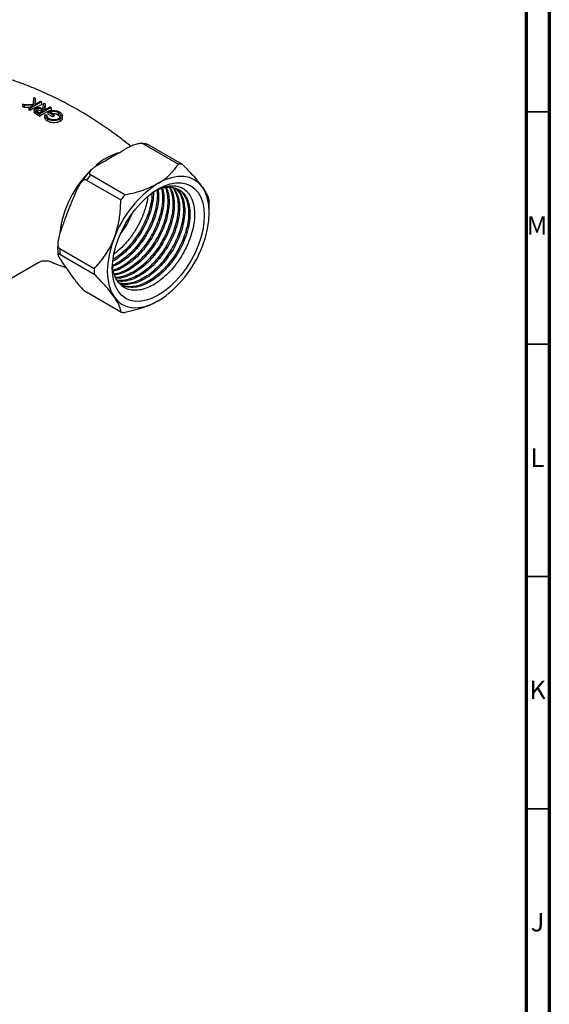
# Model space of a CAD drawing. Units: millimetres. Extents: x 5 to 795, y 5 to 795.
# Drawn here: x 681 to 795, y 408 to 620 of the extents above; entities that cross this region are included whole.
import ezdxf

# ---------------------------------------------------------------- set-up
doc = ezdxf.new("R2010")
doc.units = ezdxf.units.MM
doc.styles.add('SLDTEXTSTYLE0', font='TXT', dxfattribs={"width": 0.75})

msp = doc.modelspace()

# ---------------------------------------------------------------- linework, layer by layer
at = {"color": 7, "linetype": 'Continuous', "lineweight": 70}
for p, q in [((795, 795), (795, 5)), ((790, 790), (790, 10))]:
    msp.add_line(p, q, dxfattribs=at)
at = {"color": 7, "linetype": 'Continuous', "lineweight": 25}
for p, q in [((685.77, 602.17), (683.3, 600.74)), ((684.05, 601.59), (684.11, 603.13)), ((684.11, 603.13), (684.4, 602.96)), ((684.4, 602.96), (684.36, 601.61)), ((684.36, 601.61), (685.55, 602.3)), ((684.4, 602.29), (684.37, 601.62)), ((684.4, 602.96), (684.4, 602.29)), ((685.55, 602.3), (685.77, 602.17)), ((685.77, 602.17), (685.77, 601.55)), ((682.04, 601.47), (681.73, 601.65)), ((681.73, 601.65), (684.05, 601.59)), ((681.73, 601.65), (681.73, 601.14)), ((682.04, 600.97), (681.73, 601.14)), ((684.02, 601.42), (682.04, 601.47)), ((682.04, 601.47), (682.04, 600.97)), ((683.24, 600.97), (682.04, 600.97)), ((683.07, 600.87), (684.02, 601.42)), ((683.07, 600.87), (683.07, 600.41)), ((683.3, 600.74), (683.07, 600.87)), ((683.3, 600.29), (683.07, 600.41)), ((683.3, 600.74), (683.3, 600.29)), ((684.22, 600.51), (684.22, 600.02)), ((684.37, 600.16), (684.37, 599.73)), ((684.72, 600.69), (684.72, 600.27)), ((684.96, 600.08), (685.42, 599.81)), ((687.87, 600.96), (685.39, 599.53)), ((685.42, 599.81), (686.25, 600.29)), ((686.25, 600.29), (685.8, 600.55)), ((685.8, 600.55), (685.8, 600.13)), ((685.88, 600.08), (685.8, 600.13)), ((686.05, 600.69), (686.28, 601.88)), ((686.28, 601.88), (686.55, 601.72)), ((686.55, 601.72), (686.32, 600.54)), ((686.32, 600.54), (686.5, 600.43)), ((686.55, 601.12), (686.41, 600.48)), ((686.5, 600.43), (687.64, 601.09)), ((686.55, 601.72), (686.55, 601.12)), ((688.21, 599.37), (687.17, 599.97)), ((687.17, 599.97), (687.17, 599.54)), ((687.64, 601.09), (687.87, 600.96)), ((687.64, 599.99), (688.47, 599.52)), ((687.87, 600.96), (687.87, 600.37)), ((689.39, 599.86), (689.39, 599.28)), ((684.54, 599.61), (684.37, 599.73)), ((684.72, 599.5), (684.54, 599.61)), ((684.72, 599.5), (684.9, 599.41)), ((685.39, 599.53), (684.9, 599.82)), ((684.9, 599.82), (684.9, 599.41)), ((685.39, 599.53), (685.39, 599.12)), ((685.39, 599.12), (685.8, 599.36)), ((685.84, 599.39), (685.8, 599.36)), ((686.48, 599.39), (686.85, 599.39)), ((686.48, 599.39), (686.48, 598.98)), ((687.11, 598.47), (687.11, 598.02)), ((688.21, 598.92), (687.17, 599.54)), ((688.47, 599.52), (688.21, 599.37)), ((688.21, 599.37), (688.21, 598.92)), ((688.47, 599.52), (688.47, 599.04)), ((689.74, 598.45), (689.74, 597.95)), ((690.25, 598.61), (690.27, 598.52)), ((690.27, 598.61), (690.27, 599.3)), ((690.27, 599.11), (690.27, 598.52)), ((703.16, 591.6), (703.82, 591.98)), ((707.82, 593.06), (715.24, 588.78)), ((716.12, 588.7), (708.69, 592.99)), ((698.21, 588.74), (698.87, 589.12)), ((695.46, 585.34), (702.88, 581.06)), ((703.75, 582.15), (696.33, 586.43)), ((710.05, 582.9), (709.5, 582.6)), ((692.59, 581.31), (692.93, 582.17)), ((721.87, 578.32), (721.87, 579.95)), ((690.12, 574.94), (690.45, 575.79)), ((697.14, 566.25), (689.71, 570.54)), ((689.71, 569.37), (697.14, 565.08)), ((676.13, 562.42), (685.11, 567.6)), ((690.45, 567.42), (690.12, 567.89)), ((692.93, 563.9), (692.59, 564.37)), ((702.88, 556.91), (695.46, 561.2))]:
    msp.add_line(p, q, dxfattribs=at)
at = {"color": 7, "linetype": 'Continuous', "lineweight": 35}
for p, q in [((790, 600), (795, 600)), ((790, 550), (795, 550)), ((790, 500), (795, 500)), ((790, 450), (795, 450))]:
    msp.add_line(p, q, dxfattribs=at)
at = {"color": 7, "linetype": 'Continuous', "lineweight": 25, "flags": 128}
for points in [[(720.41, 583.8), (719.61, 584.71), (718.66, 585.41), (717.59, 585.88), (716.39, 586.11), (715.11, 586.1), (713.75, 585.85), (712.34, 585.36), (710.91, 584.65)], [(710.91, 560.56), (709.62, 559.91), (708.35, 559.47), (707.13, 559.24), (705.96, 559.23), (704.89, 559.44), (703.91, 559.86), (703.06, 560.5), (702.34, 561.32), (701.77, 562.33), (701.35, 563.51), (701.1, 564.83), (701.01, 566.27), (701.1, 567.81), (701.35, 569.43), (701.77, 571.08), (702.34, 572.76), (703.06, 574.41), (703.91, 576.03), (704.89, 577.58), (705.96, 579.03), (707.13, 580.36), (708.35, 581.55), (709.62, 582.58), (710.91, 583.42), (712.21, 584.07), (713.48, 584.51), (714.7, 584.74), (715.86, 584.75), (716.94, 584.54), (717.91, 584.11), (718.77, 583.48), (719.49, 582.65), (720.06, 581.64), (720.48, 580.47), (720.73, 579.15), (720.81, 577.7), (720.73, 576.16), (720.48, 574.55), (720.06, 572.89), (719.49, 571.22), (718.77, 569.56), (717.91, 567.95), (716.94, 566.4), (715.86, 564.95), (714.7, 563.61), (713.48, 562.43), (712.21, 561.4), (710.91, 560.56)], [(720.41, 571.14), (721.04, 572.99), (721.5, 574.82), (721.78, 576.61), (721.87, 578.32), (721.78, 579.91), (721.5, 581.38), (721.04, 582.68), (720.41, 583.8)], [(701.42, 572.84), (700.79, 570.99), (700.33, 569.15), (700.05, 567.37), (699.95, 565.66), (700.05, 564.06), (700.33, 562.6), (700.79, 561.3), (701.42, 560.18)], [(701.42, 560.18), (702.22, 559.26), (703.16, 558.57), (704.24, 558.1), (705.43, 557.86), (706.72, 557.87), (708.08, 558.13), (709.48, 558.61), (710.91, 559.33)]]:
    msp.add_lwpolyline(points, dxfattribs=at)
at = {"color": 7, "linetype": 'Continuous', "lineweight": 25}
for centre, radius, start, end in [((690.72, 588.75), 13.72, 111.1593, 122.7745), ((692.66, 587.93), 13.33, 111.0676, 120.7485), ((677.79, 586.32), 14.89, 59.3251, 61.5162), ((694.29, 586.92), 13.45, 115.6365, 116.8422), ((707.63, 586.02), 7.05, 81.3176, 88.4633), ((715.05, 581.73), 7.05, 81.3176, 88.4633), ((717.94, 568.17), 28.29, 139.7912, 142.6196), ((723.74, 564.61), 23.79, 122.638, 159.7729), ((725.36, 563.88), 28.29, 139.7912, 142.6196), ((705.88, 579.95), 16, 359.9893, 2.0576), ((686.43, 586.12), 20.5, 322.5978, 337.4076), ((706.2, 569.95), 16.5, 177.9737, 182.0263), ((698.08, 579.36), 23.79, 302.638, 339.7729), ((713.62, 565.67), 16.5, 177.9737, 182.0263), ((703.94, 563.88), 7.05, 261.3176, 268.4633)]:
    msp.add_arc(centre, radius, start, end, dxfattribs=at)
at = {"color": 8, "linetype": 'Continuous', "lineweight": 25}
for centre, radius, start, end in [((706.14, 578.75), 13.02, 107.0112, 131.1731), ((712.56, 571.1), 23.02, 134.2803, 172.7815)]:
    msp.add_arc(centre, radius, start, end, dxfattribs=at)
at = {"color": 7, "linetype": 'Continuous', "lineweight": 25}
for points, knots in [([(704.97, 592.59), (704.22, 593.2), (702.39, 594.7), (699.32, 596.9), (695.81, 599.19), (692.18, 601.29), (688.47, 603.21), (684.69, 604.91), (681.23, 606.3), (679, 607.02), (678.08, 607.33)], [0, 0, 0, 0, 0.094533, 0.23056, 0.366352, 0.501773, 0.636699, 0.770973, 0.904475, 1, 1, 1, 1]), ([(684.37, 600.16), (684.32, 600.22), (684.21, 600.34), (684.22, 600.53), (684.32, 600.7), (684.44, 600.77), (684.5, 600.81)], [0, 0, 0, 0, 0.279797, 0.5595, 0.779626, 1, 1, 1, 1]), ([(684.37, 599.73), (684.31, 599.79), (684.23, 599.88), (684.23, 599.98), (684.24, 600.02)], [0, 0, 0, 0, 0.631019, 1, 1, 1, 1]), ([(684.9, 599.82), (684.79, 599.88), (684.6, 599.99), (684.44, 600.11), (684.37, 600.16)], [0, 0, 0, 0, 0.56024, 1, 1, 1, 1]), ([(684.5, 600.81), (684.58, 600.86), (684.75, 600.94), (685.08, 600.99), (685.57, 600.95), (685.85, 600.8), (686.05, 600.69)], [0, 0, 0, 0, 0.18712, 0.373979, 0.560911, 1, 1, 1, 1]), ([(684.72, 600.69), (684.69, 600.66), (684.62, 600.62), (684.57, 600.53), (684.56, 600.44), (684.62, 600.27), (684.81, 600.16), (684.96, 600.08)], [0, 0, 0, 0, 0.125307, 0.250617, 0.375954, 0.501281, 1, 1, 1, 1]), ([(685.8, 600.55), (685.65, 600.64), (685.45, 600.75), (685.15, 600.78), (684.93, 600.78), (684.81, 600.72), (684.72, 600.69)], [0, 0, 0, 0, 0.499827, 0.625498, 0.751208, 1, 1, 1, 1]), ([(685.8, 600.13), (685.67, 600.19), (685.5, 600.29), (685.21, 600.36), (685.01, 600.36), (684.84, 600.33), (684.76, 600.29), (684.72, 600.27)], [0, 0, 0, 0, 0.4113011, 0.5719805, 0.7338524, 0.8795117, 1, 1, 1, 1]), ([(687.17, 599.97), (687.37, 600.07), (687.77, 600.27), (688.53, 600.34), (689.19, 600.23), (689.51, 600.08), (689.66, 600)], [0, 0, 0, 0, 0.2803512, 0.5593674, 0.7793709, 1, 1, 1, 1]), ([(689.39, 599.86), (689.25, 599.93), (688.98, 600.07), (688.48, 600.14), (688.01, 600.12), (687.77, 600.03), (687.64, 599.99)], [0, 0, 0, 0, 0.280254, 0.559912, 0.779941, 1, 1, 1, 1]), ([(689.5, 598.58), (689.64, 598.68), (689.92, 598.9), (689.94, 599.29), (689.75, 599.62), (689.51, 599.78), (689.39, 599.86)], [0, 0, 0, 0, 0.279061, 0.558584, 0.779236, 1, 1, 1, 1]), ([(689.66, 600), (689.87, 599.85), (690.25, 599.59), (690.26, 599.26), (690.27, 599.11)], [0, 0, 0, 0, 0.559617, 1, 1, 1, 1]), ([(687.11, 598.47), (686.9, 598.62), (686.53, 598.9), (686.5, 599.24), (686.48, 599.39)], [0, 0, 0, 0, 0.558579, 1, 1, 1, 1]), ([(687.11, 598.02), (687.01, 598.08), (686.76, 598.25), (686.52, 598.59), (686.49, 598.85), (686.48, 598.98)], [0, 0, 0, 0, 0.251657, 0.634047, 1, 1, 1, 1]), ([(686.85, 599.39), (686.88, 599.23), (686.93, 598.94), (687.23, 598.71), (687.37, 598.61)], [0, 0, 0, 0, 0.55984, 1, 1, 1, 1]), ([(689.74, 598.45), (689.52, 598.35), (689.08, 598.16), (688.29, 598.11), (687.6, 598.23), (687.27, 598.39), (687.11, 598.47)], [0, 0, 0, 0, 0.27959, 0.559072, 0.779411, 1, 1, 1, 1]), ([(689.74, 597.95), (689.57, 597.88), (689.24, 597.74), (688.61, 597.65), (687.98, 597.68), (687.47, 597.82), (687.21, 597.96), (687.11, 598.02)], [0, 0, 0, 0, 0.218091, 0.436748, 0.649325, 0.852256, 1, 1, 1, 1]), ([(687.37, 598.61), (687.54, 598.53), (687.89, 598.37), (688.52, 598.32), (689.09, 598.39), (689.37, 598.51), (689.5, 598.58)], [0, 0, 0, 0, 0.279847, 0.559555, 0.779847, 1, 1, 1, 1]), ([(689.39, 599.28), (689.25, 599.35), (688.98, 599.49), (688.59, 599.6), (688.38, 599.6), (688.32, 599.6)], [0, 0, 0, 0, 0.472348, 0.856786, 1, 1, 1, 1]), ([(689.81, 598.88), (689.78, 598.94), (689.69, 599.08), (689.5, 599.21), (689.39, 599.28)], [0, 0, 0, 0, 0.422497, 1, 1, 1, 1]), ([(690.27, 599.11), (690.22, 598.97), (690.15, 598.72), (689.86, 598.54), (689.74, 598.45)], [0, 0, 0, 0, 0.559317, 1, 1, 1, 1]), ([(690.27, 598.52), (690.25, 598.47), (690.21, 598.32), (690.03, 598.11), (689.82, 597.99), (689.74, 597.95)], [0, 0, 0, 0, 0.250783, 0.709996, 1, 1, 1, 1]), ([(698.87, 589.12), (699.11, 589.26), (699.82, 589.68), (701.22, 590.52), (702.44, 591.18), (703.15, 591.59), (703.16, 591.6)], [0, 0, 0, 0, 0.170715, 0.5, 0.99482, 1, 1, 1, 1]), ([(707.82, 593.06), (707.76, 593.09), (707.61, 593.16), (707.28, 593.21), (706.74, 593.18), (705.93, 592.99), (704.99, 592.62), (704.28, 592.24), (703.9, 592.02), (703.82, 591.98)], [0, 0, 0, 0, 0.050947, 0.114335, 0.210978, 0.391569, 0.660297, 0.930412, 1, 1, 1, 1]), ([(708.44, 593.07), (708.3, 593.1), (707.89, 593.19), (707.46, 593.18), (707.17, 593.18)], [0, 0, 0, 0, 0.342417, 1, 1, 1, 1]), ([(708.44, 593.09), (708.46, 593.09), (708.51, 593.08), (708.61, 593.04), (708.68, 592.99), (708.69, 592.99)], [0, 0, 0, 0, 0.275875, 0.907513, 1, 1, 1, 1]), ([(696.49, 587.5), (696.44, 587.45), (695.96, 586.97), (695.14, 585.97), (694.42, 584.97), (694.07, 584.49)], [0, 0, 0, 0, 0.056208, 0.542844, 1, 1, 1, 1]), ([(698.21, 588.74), (697.82, 588.51), (697.23, 588.15), (696.53, 587.59), (696.18, 587.18), (696.08, 586.83), (696.11, 586.64), (696.22, 586.5), (696.3, 586.45), (696.33, 586.43)], [0, 0, 0, 0, 0.350161, 0.541357, 0.761871, 0.841262, 0.921227, 0.974986, 1, 1, 1, 1]), ([(710.91, 584.65), (711.05, 584.73), (711.94, 585.25), (713.37, 586.37), (714.55, 587.72), (715.09, 588.55), (715.24, 588.78)], [0, 0, 0, 0, 0.069924, 0.453027, 0.849354, 1, 1, 1, 1]), ([(716.12, 588.7), (716.86, 587.93), (717.99, 586.77), (719.25, 585.31), (719.95, 584.43), (720.29, 583.95), (720.41, 583.8)], [0, 0, 0, 0, 0.437945, 0.664356, 0.890655, 1, 1, 1, 1]), ([(695.46, 585.34), (695.39, 585.37), (695.25, 585.43), (694.98, 585.38), (694.57, 585.14), (694.04, 584.51), (693.48, 583.53), (693.12, 582.68), (692.95, 582.22), (692.93, 582.17)], [0, 0, 0, 0, 0.052836, 0.117154, 0.215728, 0.401312, 0.68138, 0.962915, 1, 1, 1, 1]), ([(710.62, 583.15), (710.65, 582.89), (710.75, 582.14), (710.65, 580.71), (710.33, 578.94), (709.77, 577.11), (709, 575.28), (708.03, 573.5), (706.9, 571.82), (705.62, 570.29), (704.24, 568.95), (702.8, 567.88), (701.73, 567.21), (701.16, 567), (701.08, 566.97)], [0, 0, 0, 0, 0.048372, 0.141861, 0.23535, 0.328838, 0.422326, 0.515816, 0.609307, 0.702795, 0.796283, 0.889773, 0.983264, 1, 1, 1, 1]), ([(710.04, 582.88), (710.28, 583.03), (711.03, 583.48), (712.26, 583.91), (713.68, 584.16), (714.98, 584.06), (716.14, 583.63), (717.12, 582.9), (717.88, 581.86), (718.41, 580.57), (718.7, 579.04), (718.74, 577.36), (718.52, 575.52), (718.05, 573.63), (717.35, 571.7), (716.44, 569.83), (715.34, 568.02), (714.09, 566.37), (712.71, 564.9), (711.26, 563.67), (709.77, 562.68), (708.29, 562), (706.84, 561.62), (705.49, 561.56), (704.25, 561.83), (703.19, 562.4), (702.3, 563.27), (701.64, 564.4), (701.22, 565.6), (701.13, 566.47), (701.1, 566.81)], [0, 0, 0, 0, 0.018172, 0.056691, 0.093837, 0.132065, 0.169115, 0.207246, 0.244143, 0.282123, 0.318807, 0.356555, 0.393201, 0.43093, 0.467247, 0.504617, 0.540934, 0.578322, 0.61435, 0.651426, 0.687376, 0.724376, 0.760155, 0.796983, 0.832566, 0.869181, 0.90471, 0.941288, 0.976504, 1, 1, 1, 1]), ([(710.87, 583.25), (710.92, 582.81), (711.04, 581.8), (710.86, 579.96), (710.38, 577.87), (709.57, 575.72), (708.51, 573.64), (707.21, 571.68), (705.72, 569.91), (704.09, 568.43), (702.53, 567.32), (701.54, 566.9), (701.11, 566.71)], [0, 0, 0, 0, 0.080006, 0.183737, 0.289641, 0.395731, 0.499973, 0.60367, 0.709557, 0.815659, 0.919939, 1, 1, 1, 1]), ([(711.57, 583.51), (711.62, 583.31), (711.8, 582.65), (711.85, 581.34), (711.73, 579.65), (711.34, 577.86), (710.73, 576.02), (709.91, 574.2), (708.9, 572.44), (707.72, 570.79), (706.42, 569.3), (705.02, 568.02), (703.57, 566.99), (702.28, 566.28), (701.51, 566.05), (701.21, 565.96)], [0, 0, 0, 0, 0.0382, 0.120909, 0.203619, 0.286326, 0.369033, 0.451743, 0.534453, 0.61716, 0.699867, 0.782575, 0.865283, 0.947992, 1, 1, 1, 1]), ([(711.78, 583.56), (711.84, 583.38), (712.07, 582.72), (712.14, 581.28), (711.99, 579.32), (711.5, 577.22), (710.7, 575.07), (709.63, 572.99), (708.33, 571.03), (706.84, 569.27), (705.21, 567.77), (703.53, 566.63), (702.18, 565.94), (701.45, 565.79), (701.25, 565.74)], [0, 0, 0, 0, 0.033848, 0.126474, 0.218681, 0.31282, 0.407125, 0.499786, 0.591963, 0.686087, 0.780401, 0.873097, 0.965245, 1, 1, 1, 1]), ([(712.43, 583.72), (712.49, 583.58), (712.73, 583.05), (712.92, 581.89), (712.98, 580.31), (712.77, 578.58), (712.34, 576.77), (711.67, 574.93), (710.81, 573.12), (709.75, 571.38), (708.55, 569.77), (707.21, 568.33), (705.8, 567.1), (704.34, 566.12), (702.89, 565.44), (701.91, 565.1), (701.46, 565.07), (701.46, 565.07)], [0, 0, 0, 0, 0.026637, 0.101512, 0.176387, 0.25126, 0.326133, 0.401006, 0.475879, 0.550754, 0.625628, 0.7005, 0.775373, 0.850248, 0.925123, 0.999996, 1, 1, 1, 1]), ([(712.64, 583.75), (712.81, 583.31), (713.15, 582.38), (713.28, 580.64), (713.11, 578.67), (712.62, 576.57), (711.82, 574.43), (710.75, 572.34), (709.46, 570.39), (707.96, 568.62), (706.33, 567.12), (704.65, 565.97), (703.02, 565.18), (702, 564.98), (701.52, 564.89)], [0, 0, 0, 0, 0.077869, 0.162052, 0.245854, 0.331412, 0.41712, 0.501334, 0.585109, 0.670652, 0.75637, 0.840616, 0.924363, 1, 1, 1, 1]), ([(713.25, 583.75), (713.29, 583.69), (713.56, 583.3), (713.85, 582.34), (714.09, 580.89), (714.07, 579.25), (713.82, 577.5), (713.32, 575.68), (712.61, 573.85), (711.69, 572.05), (710.6, 570.33), (709.36, 568.76), (708, 567.37), (706.57, 566.2), (705.11, 565.28), (703.66, 564.66), (702.51, 564.35), (701.89, 564.36), (701.72, 564.36)], [0, 0, 0, 0, 0.011896, 0.080479, 0.149062, 0.217646, 0.28623, 0.354813, 0.423395, 0.49198, 0.560565, 0.629148, 0.69773, 0.766315, 0.834899, 0.903482, 0.972065, 1, 1, 1, 1]), ([(713.4, 583.75), (713.51, 583.59), (713.9, 583.04), (714.24, 581.76), (714.4, 580), (714.23, 578.02), (713.74, 575.92), (712.94, 573.78), (711.88, 571.7), (710.58, 569.74), (709.08, 567.97), (707.46, 566.48), (705.77, 565.31), (704.08, 564.54), (702.74, 564.16), (702.02, 564.2), (701.81, 564.21)], [0, 0, 0, 0, 0.032843, 0.111482, 0.188731, 0.26563, 0.344139, 0.422787, 0.500065, 0.576938, 0.655435, 0.734092, 0.811398, 0.888247, 0.966731, 1, 1, 1, 1]), ([(713.97, 583.74), (713.98, 583.73), (714.26, 583.46), (714.64, 582.66), (715.06, 581.38), (715.22, 579.86), (715.16, 578.19), (714.84, 576.42), (714.29, 574.59), (713.53, 572.76), (712.57, 570.98), (711.44, 569.29), (710.16, 567.76), (708.79, 566.42), (707.35, 565.3), (705.88, 564.46), (704.43, 563.9), (703.15, 563.64), (702.41, 563.7), (702.09, 563.73)], [0, 0, 0, 0, 0.001967, 0.06537, 0.128773, 0.192178, 0.255583, 0.318986, 0.382389, 0.445793, 0.509198, 0.5726, 0.636003, 0.699406, 0.762809, 0.826213, 0.889618, 0.953021, 1, 1, 1, 1]), ([(714.13, 583.71), (714.38, 583.36), (714.92, 582.64), (715.37, 581.12), (715.53, 579.35), (715.36, 577.37), (714.87, 575.27), (714.06, 573.13), (713, 571.05), (711.7, 569.09), (710.21, 567.32), (708.58, 565.83), (706.89, 564.66), (705.2, 563.88), (703.59, 563.47), (702.64, 563.54), (702.18, 563.58)], [0, 0, 0, 0, 0.067706, 0.140613, 0.212231, 0.283525, 0.356312, 0.429227, 0.500872, 0.572142, 0.644917, 0.71784, 0.789512, 0.860759, 0.933523, 1, 1, 1, 1]), ([(714.66, 583.53), (714.88, 583.31), (715.37, 582.82), (715.89, 581.74), (716.24, 580.38), (716.35, 578.83), (716.22, 577.13), (715.85, 575.34), (715.25, 573.5), (714.44, 571.68), (713.43, 569.91), (712.27, 568.26), (710.96, 566.77), (709.57, 565.48), (708.12, 564.43), (706.65, 563.65), (705.21, 563.15), (703.84, 562.99), (702.9, 563.03), (702.48, 563.2), (702.43, 563.22)], [0, 0, 0, 0, 0.047094, 0.106138, 0.165184, 0.224229, 0.283274, 0.342318, 0.401362, 0.460406, 0.519452, 0.578498, 0.637542, 0.696586, 0.755632, 0.814678, 0.873722, 0.932766, 0.991812, 1, 1, 1, 1]), ([(715.19, 583.15), (715.47, 582.77), (716.03, 582.02), (716.49, 580.47), (716.65, 578.7), (716.48, 576.72), (715.99, 574.62), (715.19, 572.48), (714.12, 570.4), (712.82, 568.44), (711.33, 566.68), (709.7, 565.18), (708.01, 564.02), (706.32, 563.22), (704.68, 562.84), (703.37, 562.82), (702.71, 563.07), (702.49, 563.16)], [0, 0, 0, 0, 0.069462, 0.139028, 0.207364, 0.27539, 0.344842, 0.414415, 0.482777, 0.550781, 0.620221, 0.689802, 0.758189, 0.826172, 0.8956, 0.965189, 1, 1, 1, 1]), ([(715.07, 583.4), (715.22, 583.32), (715.72, 583.06), (716.36, 582.33), (716.96, 581.23), (717.34, 579.89), (717.47, 578.36), (717.37, 576.67), (717.03, 574.89), (716.45, 573.06), (715.66, 571.23), (714.68, 569.46), (713.52, 567.79), (712.24, 566.28), (710.85, 564.96), (709.4, 563.88), (707.94, 563.07), (706.49, 562.55), (705.11, 562.34), (703.85, 562.41), (703.14, 562.7), (702.8, 562.85)], [0, 0, 0, 0, 0.025246, 0.079691, 0.134135, 0.188578, 0.243024, 0.297469, 0.351913, 0.406356, 0.460802, 0.515247, 0.56969, 0.624134, 0.678578, 0.733022, 0.787467, 0.841911, 0.896355, 0.950799, 1, 1, 1, 1]), ([(710.15, 582.95), (710.55, 583.13), (711.38, 583.52), (712.71, 583.82), (714.06, 583.81), (715.33, 583.38), (716.37, 582.56), (717.14, 581.36), (717.62, 579.83), (717.77, 578.05), (717.6, 576.08), (717.11, 573.98), (716.31, 571.83), (715.24, 569.75), (713.95, 567.79), (712.45, 566.03), (710.82, 564.53), (709.14, 563.37), (707.45, 562.58), (705.8, 562.18), (704.28, 562.24), (703.28, 562.48), (702.87, 562.8), (702.82, 562.83)], [0, 0, 0, 0, 0.037374, 0.078705, 0.130058, 0.180491, 0.230731, 0.282014, 0.333374, 0.383826, 0.434049, 0.485324, 0.53669, 0.58716, 0.637367, 0.688634, 0.740005, 0.790494, 0.840685, 0.891944, 0.94332, 0.993828, 1, 1, 1, 1]), ([(703.75, 582.15), (704.52, 582.32), (706.19, 582.7), (708.67, 583.49), (710.16, 584.26), (710.91, 584.65)], [0, 0, 0, 0, 0.291654, 0.640986, 1, 1, 1, 1]), ([(720.41, 583.8), (720.71, 583.33), (721.33, 582.38), (721.75, 581.33), (721.83, 580.78), (721.86, 580.53)], [0, 0, 0, 0, 0.345618, 0.702009, 1, 1, 1, 1]), ([(690.45, 575.79), (690.6, 576.19), (691.13, 577.59), (691.84, 579.44), (692.42, 580.88), (692.59, 581.31)], [0, 0, 0, 0, 0.213978, 0.761096, 1, 1, 1, 1]), ([(709.84, 582.76), (709.85, 582.69), (709.91, 582.04), (709.72, 580.6), (709.26, 578.52), (708.45, 576.37), (707.39, 574.29), (706.09, 572.33), (704.59, 570.56), (702.97, 569.09), (701.8, 568.21), (701.21, 567.94), (701.18, 567.92)], [0, 0, 0, 0, 0.014712, 0.135585, 0.258991, 0.382613, 0.504082, 0.624916, 0.748301, 0.871937, 0.993451, 1, 1, 1, 1]), ([(709.54, 582.43), (709.55, 582.21), (709.55, 581.45), (709.3, 580.02), (708.81, 578.2), (708.08, 576.37), (707.16, 574.57), (706.06, 572.86), (704.82, 571.29), (703.46, 569.92), (702.24, 568.9), (701.49, 568.45), (701.22, 568.29)], [0, 0, 0, 0, 0.045892, 0.15747, 0.269047, 0.380627, 0.492207, 0.603785, 0.715364, 0.826941, 0.938519, 1, 1, 1, 1]), ([(708.61, 581.7), (708.6, 581.56), (708.54, 580.75), (708.11, 579.15), (707.33, 577.02), (706.26, 574.94), (704.97, 572.97), (703.47, 571.23), (702.24, 570.04), (701.53, 569.56), (701.39, 569.46)], [0, 0, 0, 0, 0.0350725, 0.1900967, 0.3453937, 0.497985, 0.6497785, 0.8047777, 0.9600915, 1, 1, 1, 1]), ([(701.42, 572.84), (701.73, 573.75), (702.35, 575.59), (702.76, 578.39), (702.84, 580.22), (702.88, 581.06)], [0, 0, 0, 0, 0.345618, 0.702009, 1, 1, 1, 1]), ([(690.12, 574.94), (690.06, 574.79), (689.87, 574.28), (689.54, 573.31), (689.32, 572.28), (689.3, 571.48), (689.36, 571.05), (689.5, 570.73), (689.62, 570.59), (689.7, 570.54), (689.71, 570.54)], [0, 0, 0, 0, 0.098405, 0.358682, 0.655014, 0.760954, 0.867515, 0.928945, 0.990925, 1, 1, 1, 1]), ([(697.14, 566.25), (697.88, 567.09), (699, 568.36), (700.27, 570.36), (700.96, 571.71), (701.31, 572.56), (701.42, 572.84)], [0, 0, 0, 0, 0.437945, 0.664356, 0.890655, 1, 1, 1, 1]), ([(689.32, 572.01), (689.29, 571.46), (689.23, 570.53), (689.3, 569.67), (689.33, 569.31)], [0, 0, 0, 0, 0.587261, 1, 1, 1, 1]), ([(689.71, 569.37), (689.65, 569.4), (689.53, 569.47), (689.39, 569.49), (689.28, 569.43), (689.34, 569.14), (689.61, 568.64), (689.92, 568.17), (690.1, 567.92), (690.12, 567.89)], [0, 0, 0, 0, 0.052836, 0.117154, 0.215728, 0.401312, 0.68138, 0.962915, 1, 1, 1, 1]), ([(685.12, 567.59), (685.21, 567.65), (685.51, 567.83), (686.12, 567.98), (686.86, 568), (687.4, 567.9), (687.64, 567.78), (687.66, 567.77)], [0, 0, 0, 0, 0.125333, 0.404935, 0.688295, 0.968547, 1, 1, 1, 1]), ([(687.68, 567.79), (688.7, 567.36), (689.85, 566.88), (691.01, 566.49), (691.14, 566.44)], [0, 0, 0, 0, 0.895504, 1, 1, 1, 1]), ([(692.59, 564.37), (692.48, 564.53), (691.76, 565.55), (691.05, 566.56), (690.45, 567.42)], [0, 0, 0, 0, 0.15104, 1, 1, 1, 1]), ([(692.93, 563.9), (692.98, 563.82), (693.18, 563.53), (693.59, 562.99), (694.1, 562.39), (694.6, 561.88), (694.91, 561.59), (695.2, 561.36), (695.36, 561.25), (695.44, 561.2), (695.46, 561.2)], [0, 0, 0, 0, 0.098405, 0.358682, 0.655014, 0.760954, 0.867515, 0.928945, 0.990925, 1, 1, 1, 1]), ([(701.42, 560.18), (701.04, 560.69), (700.26, 561.73), (698.75, 563.42), (697.64, 564.56), (697.14, 565.08)], [0, 0, 0, 0, 0.345618, 0.702009, 1, 1, 1, 1]), ([(702.88, 556.91), (702.82, 557.29), (702.73, 557.85), (702.26, 558.85), (701.85, 559.56), (701.53, 560.03), (701.42, 560.18)], [0, 0, 0, 0, 0.437945, 0.664356, 0.890655, 1, 1, 1, 1]), ([(710.91, 559.33), (710.77, 559.25), (709.86, 558.74), (707.93, 557.91), (705.59, 557.24), (704.15, 556.92), (703.75, 556.83)], [0, 0, 0, 0, 0.069924, 0.453027, 0.849354, 1, 1, 1, 1])]:
    msp.add_open_spline(points, degree=3, knots=knots, dxfattribs=at)

# ---------------------------------------------------------------- texts
at = {"color": 7, "linetype": 'Continuous', "lineweight": 0, "char_height": 3.97, "attachment_point": 2, "style": 'SLDTEXTSTYLE0'}
for s, insert in [('M', (792.36, 577.56)), ('L', (792.45, 527.56)), ('K', (792.49, 477.56)), ('J', (792.47, 427.56))]:
    msp.add_mtext(s, dxfattribs=dict(at, insert=insert))

doc.saveas('drawing.dxf')
